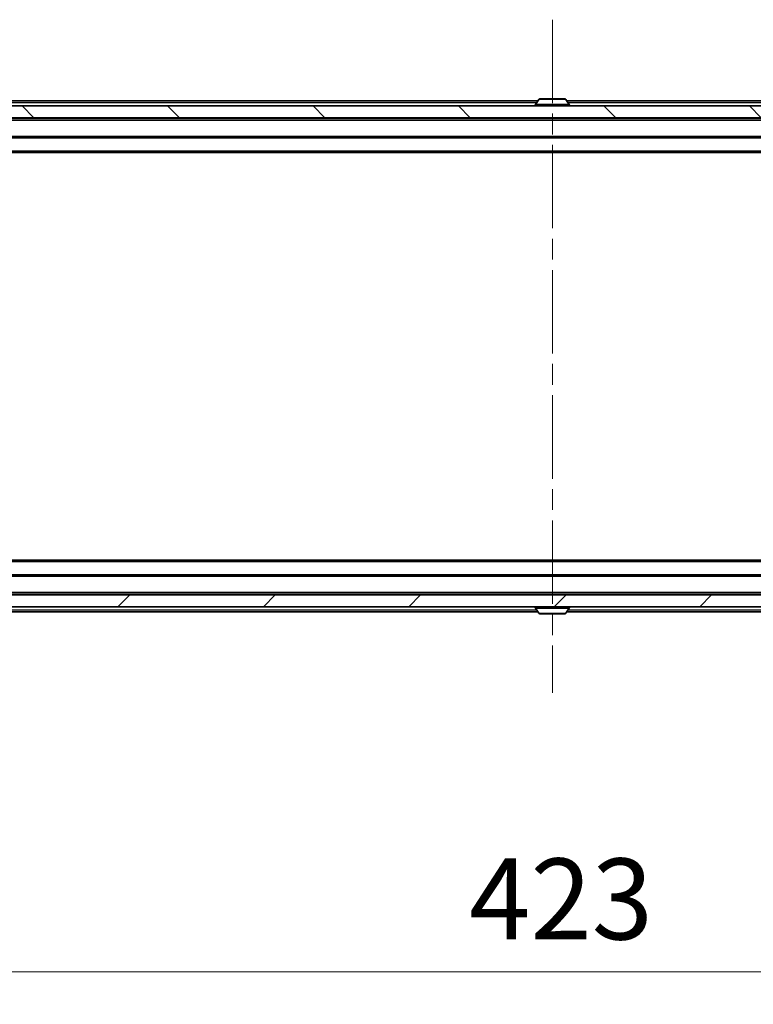
# Model space of a CAD drawing. Units: millimetres. Extents: x 0 to 9248, y 0 to 1546.
# Drawn here: x 2734 to 2858, y 1114 to 1281 of the extents above; entities that cross this region are included whole.
import ezdxf

# ---------------------------------------------------------------- set-up
doc = ezdxf.new("R2010")
doc.units = ezdxf.units.MM
doc.header["$LTSCALE"] = 2.5
doc.linetypes.add('CHAIN', pattern=[0.3543, 0.2362, -0.0295, 0.0591, -0.0295])
doc.layers.get('Defpoints').update_dxf_attribs({"lineweight": 25})
doc.layers.add('Centerline (ISO)', color=7, linetype='Continuous', lineweight=18, true_color=0x80ffff)
doc.layers.add('Hatch (ISO)', color=1, linetype='Continuous', lineweight=18, true_color=0xff0000)
for name, color, linetype, lineweight in [('Dimension (ISO)', 7, 'Continuous', 18), ('Dimension (ISO) @ 1', 7, 'Continuous', 18), ('Visible (ISO)', 7, 'Continuous', 35), ('Visible Narrow (ISO)', 7, 'Continuous', 25)]:
    doc.layers.add(name, color=color, linetype=linetype, lineweight=lineweight)
doc.styles.add('Note Text (TK)', font='MS PGothic.ttf')
doc.dimstyles.new('Default - Method 1b (TK)', dxfattribs={"dimscale": 2.5, "dimtxt": 2.5, "dimasz": 2.5, "dimexe": 1, "dimexo": 1.5, "dimgap": 1, "dimtad": 1, "dimrnd": 1e-08, "dimdsep": 46, "dimtxsty": 'Note Text (TK)', "dimcen": 0.09, "dimdle": 5, "dimclrd": 100, "dimclre": 100, "dimclrt": 7, "dimadec": 1, "dimazin": 1, "dimtfac": 1, "dimtmove": 0, "dimatfit": 3, "dimfxl": 0, "dimtolj": 1, "dimlwd": -1, "dimlwe": -1, "dimarcsym": 0})

# ---------------------------------------------------------------- blocks, each defined once
blk = doc.blocks.new('*D117')
at = {"layer": 'Defpoints', "color": 0, "transparency": 16777216}
for p in [(2612.53, 1185.92), (3035.53, 1185.92), (3035.53, 1119.12)]:
    blk.add_point(p, dxfattribs=at)
at = {"layer": 'Dimension (ISO)', "color": 100, "transparency": 16777216}
for p, q in [((2612.53, 1177.67), (2612.53, 1113.62)), ((3035.53, 1177.67), (3035.53, 1113.62)), ((2626.28, 1119.12), (3021.78, 1119.12))]:
    blk.add_line(p, q, dxfattribs=at)
for points in [[(2626.28, 1121.41), (2626.28, 1116.83), (2612.53, 1119.12)], [(3021.78, 1121.41), (3021.78, 1116.83), (3035.53, 1119.12)]]:
    blk.add_solid(points, dxfattribs=at)
at = {"layer": 'Dimension (ISO)', "color": 7, "transparency": 16777216, "insert": (2809.89, 1131.5), "char_height": 13.75, "attachment_point": 4, "style": 'Note Text (TK)'}
blk.add_mtext('\\A1;423', dxfattribs=at)

msp = doc.modelspace()

# ---------------------------------------------------------------- hatches: boundary and pattern name
at = {"layer": 'Hatch (ISO)'}
h = msp.add_hatch(dxfattribs=at)
h.set_pattern_fill('ANSI31', color=256, scale=139.7, angle=90.00021, style=0)
h.set_pattern_definition([(135.0002, (907.75, -44), (-12.34781, -12.3479), [])])
h.paths.add_polyline_path([(2614.3296, 1266.1217), (2614.3296, 1264.1217), (3033.7296, 1264.1217), (3033.7296, 1266.1217)])
h = msp.add_hatch(dxfattribs=at)
h.set_pattern_fill('ANSI31', color=256, scale=139.7, style=0)
h.set_pattern_definition([(45, (907.75, -44), (-12.34785, 12.34785), [])])
h.paths.add_polyline_path([(2614.3296, 1183.1217), (2614.3296, 1181.1217), (3033.7296, 1181.1217), (3033.7296, 1183.1217)])

# ---------------------------------------------------------------- linework, layer by layer
at = {"layer": 'Centerline (ISO)', "linetype": 'CHAIN', "ltscale": 23.990969}
msp.add_line((2824.0296, 1280.7717), (2824.0296, 1166.4717), dxfattribs=at)
at = {"layer": 'Visible (ISO)'}
for p, q in [((2634.0296, 1267.0217), (2821.5846, 1267.0217)), ((2821.7204, 1267.2306), (2821.1619, 1266.3714)), ((2826.171, 1267.3217), (2821.8881, 1267.3217)), ((2826.3387, 1267.2306), (2826.8973, 1266.3714)), ((2826.4746, 1267.0217), (3014.0296, 1267.0217)), ((3033.7296, 1266.1217), (2614.3296, 1266.1217)), ((2821.1296, 1266.2217), (2821.1296, 1266.2624)), ((2826.9296, 1266.2217), (2826.9296, 1266.2624)), ((2614.3296, 1264.1217), (3033.7296, 1264.1217)), ((2634.0296, 1264.0217), (3014.0296, 1264.0217)), ((2822.5296, 1264.0217), (2822.5296, 1264.1217)), ((2825.5296, 1264.0217), (2825.5296, 1264.1217)), ((2634.0296, 1260.7217), (3014.0296, 1260.7217)), ((2644.0296, 1258.2217), (3004.0296, 1258.2217)), ((3004.0296, 1189.0217), (2644.0296, 1189.0217)), ((3014.0296, 1186.5217), (2634.0296, 1186.5217)), ((3033.7296, 1183.1217), (2614.3296, 1183.1217)), ((3014.0296, 1183.2217), (2634.0296, 1183.2217)), ((2822.5296, 1183.2217), (2822.5296, 1183.1217)), ((2825.5296, 1183.2217), (2825.5296, 1183.1217)), ((2614.3296, 1181.1217), (3033.7296, 1181.1217)), ((2821.5846, 1180.2217), (2634.0296, 1180.2217)), ((2821.1296, 1181.0217), (2821.1296, 1180.9809)), ((2821.7204, 1180.0127), (2821.1619, 1180.8719)), ((2826.3387, 1180.0127), (2826.8973, 1180.8719)), ((3014.0296, 1180.2217), (2826.4746, 1180.2217)), ((2826.9296, 1181.0217), (2826.9296, 1180.9809)), ((2821.8881, 1179.9217), (2826.171, 1179.9217))]:
    msp.add_line(p, q, dxfattribs=at)
for centre, radius, start, end in [((2821.8881, 1267.1217), 0.2, 90, 146.976132), ((2826.171, 1267.1217), 0.2, 33.023868, 90), ((2821.3296, 1266.2624), 0.2, 146.976132, 180), ((2821.2296, 1266.2217), 0.1, 180, 270), ((2826.8296, 1266.2217), 0.1, 270, 0), ((2826.7296, 1266.2624), 0.2, 0, 33.023868), ((2821.2296, 1181.0217), 0.1, 90, 180), ((2821.3296, 1180.9809), 0.2, 180, 213.023868), ((2826.8296, 1181.0217), 0.1, 0, 90), ((2826.7296, 1180.9809), 0.2, 326.976132, 0), ((2821.8881, 1180.1217), 0.2, 213.023868, 270), ((2826.171, 1180.1217), 0.2, 270, 326.976132)]:
    msp.add_arc(centre, radius, start, end, dxfattribs=at)
for points, knots in [([(2822.012, 1267.3216), (2822.0113, 1267.3216), (2822.0106, 1267.3216), (2822.0089, 1267.3216), (2822.0079, 1267.3217), (2822.0068, 1267.3217)], [-0.000230599076, -0.000230599076, -0.000230599076, -0.000230599076, 0, 0, 0.000338329447, 0.000338329447, 0.000338329447, 0.000338329447]), ([(2822.0068, 1267.3217), (2822.0078, 1267.3217), (2822.0087, 1267.3216), (2822.0103, 1267.3216), (2822.011, 1267.3216), (2822.0117, 1267.3216)], [-0.000338329447, -0.000338329447, -0.000338329447, -0.000338329447, 0, 0, 0.000241517914, 0.000241517914, 0.000241517914, 0.000241517914]), ([(2824.4189, 1267.3216), (2824.4189, 1267.3216), (2824.4188, 1267.3216), (2824.4184, 1267.3216), (2824.4181, 1267.3216), (2824.4178, 1267.3216)], [-0.000054249657, -0.000054249657, -0.000054249657, -0.000054249657, 0, 0, 0.000241517914, 0.000241517914, 0.000241517914, 0.000241517914]), ([(2824.4189, 1267.3216), (2824.4191, 1267.3216), (2824.4192, 1267.3216), (2824.4196, 1267.3216), (2824.4198, 1267.3217), (2824.42, 1267.3217)], [-0.000230599076, -0.000230599076, -0.000230599076, -0.000230599076, 0, 0, 0.000338329447, 0.000338329447, 0.000338329447, 0.000338329447]), ([(2823.6402, 1179.9217), (2823.6401, 1179.9217), (2823.6399, 1179.9217), (2823.6396, 1179.9217), (2823.6393, 1179.9217), (2823.6391, 1179.9217)], [-0.000230599076, -0.000230599076, -0.000230599076, -0.000230599076, 0, 0, 0.000338329447, 0.000338329447, 0.000338329447, 0.000338329447]), ([(2823.6402, 1179.9217), (2823.6403, 1179.9217), (2823.6403, 1179.9217), (2823.6407, 1179.9217), (2823.641, 1179.9217), (2823.6413, 1179.9217)], [-0.000054249657, -0.000054249657, -0.000054249657, -0.000054249657, 0, 0, 0.000241517914, 0.000241517914, 0.000241517914, 0.000241517914]), ([(2826.0471, 1179.9217), (2826.0478, 1179.9217), (2826.0485, 1179.9217), (2826.0502, 1179.9217), (2826.0513, 1179.9217), (2826.0523, 1179.9217)], [-0.000230599076, -0.000230599076, -0.000230599076, -0.000230599076, 0, 0, 0.000338329447, 0.000338329447, 0.000338329447, 0.000338329447]), ([(2826.0523, 1179.9217), (2826.0514, 1179.9217), (2826.0504, 1179.9217), (2826.0488, 1179.9217), (2826.0481, 1179.9217), (2826.0475, 1179.9217)], [-0.000338329447, -0.000338329447, -0.000338329447, -0.000338329447, 0, 0, 0.000241517914, 0.000241517914, 0.000241517914, 0.000241517914])]:
    msp.add_open_spline(points, degree=3, knots=knots, dxfattribs=at)
at = {"layer": 'Visible Narrow (ISO)'}
for p, q in [((2826.3387, 1267.2306), (2821.7204, 1267.2306)), ((2634.0296, 1266.7217), (2821.3896, 1266.7217)), ((2826.9296, 1266.2624), (2821.1296, 1266.2624)), ((2821.1296, 1266.2217), (2826.9296, 1266.2217)), ((2826.8973, 1266.3714), (2821.1619, 1266.3714)), ((2826.6696, 1266.7217), (3014.0296, 1266.7217)), ((2634.0296, 1263.7217), (3014.0296, 1263.7217)), ((2634.0296, 1261.0217), (3014.0296, 1261.0217)), ((2644.0296, 1258.5217), (3004.0296, 1258.5217)), ((3004.0296, 1188.7217), (2644.0296, 1188.7217)), ((3014.0296, 1186.2217), (2634.0296, 1186.2217)), ((3014.0296, 1183.5217), (2634.0296, 1183.5217)), ((2821.3896, 1180.5217), (2634.0296, 1180.5217)), ((2826.9296, 1181.0217), (2821.1296, 1181.0217)), ((2821.1296, 1180.9809), (2826.9296, 1180.9809)), ((2821.1619, 1180.8719), (2826.8973, 1180.8719)), ((3014.0296, 1180.5217), (2826.6696, 1180.5217)), ((2821.7204, 1180.0127), (2826.3387, 1180.0127))]:
    msp.add_line(p, q, dxfattribs=at)

# ---------------------------------------------------------------- dimensions: what is measured, and where the dimension line sits
at = {"layer": 'Dimension (ISO) @ 1', "color": 100, "true_color": 0x00ff3f}
dim = msp.add_linear_dim(base=(3035.5296, 1119.1217), p1=(2612.5296, 1185.9217), p2=(3035.5296, 1185.9217), dimstyle='Default - Method 1b (TK)', override={"dimscale": 1, "dimtxt": 13.75, "dimasz": 13.75, "dimexe": 5.5, "dimexo": 8.25, "dimgap": 5.5, "dimdec": 2, "dimcen": 0.495, "dimtol": 0, "dimlim": 0, "dimtp": 0, "dimtm": 0, "dimtdec": 2, "dimtix": 0, "dimtofl": 0, "dimtmove": 0, "dimatfit": 1}, dxfattribs=at)
dim.commit()
dim.dimension.update_dxf_attribs({"geometry": '*D117', "text_midpoint": (2824.0296, 1119.1217), "dimtype": 160})

doc.saveas('drawing.dxf')
